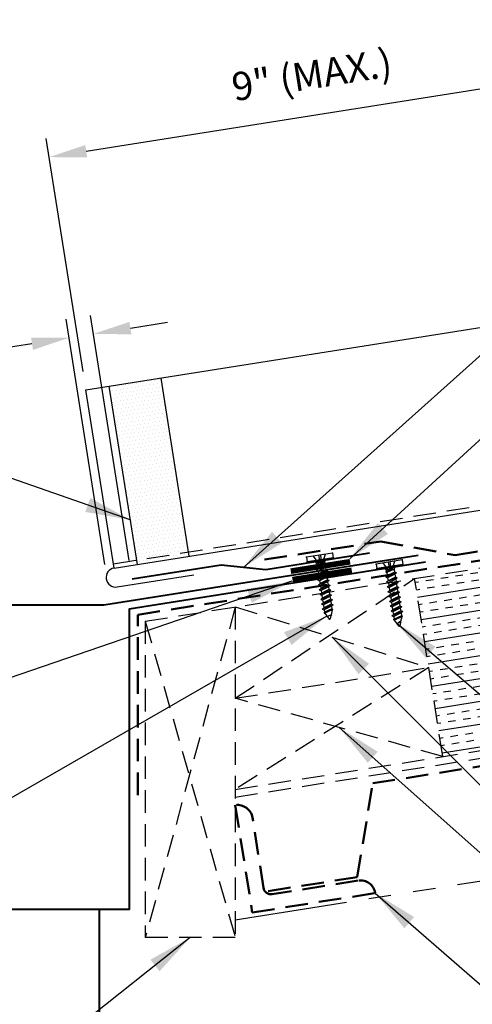
# Model space of a CAD drawing. Extents: x 3 to 54.4, y -2.7 to 36.7.
# Drawn here: x 20.9 to 28.5, y 12 to 28.3 of the extents above; entities that cross this region are included whole.
import ezdxf

# ---------------------------------------------------------------- set-up
doc = ezdxf.new("R2010")
doc.units = 0
doc.header["$LTSCALE"] = 1.5
doc.header["$MEASUREMENT"] = 0
doc.linetypes.add('HIDDEN', pattern=[0.375, 0.25, -0.125])
doc.linetypes.add('PHANTOM', pattern=[2.5, 1.25, -0.25, 0.25, -0.25, 0.25, -0.25])
doc.layers.get('Defpoints').update_dxf_attribs({"linetype": 'CONTINUOUS'})
for name, color, linetype in [('ACCESSORIES', 30, 'CONTINUOUS'), ('DIM', 2, 'CONTINUOUS'), ('FASTENER', 1, 'CONTINUOUS'), ('NOTBYMCELROY', 8, 'HIDDEN'), ('SHEETING', 5, 'CONTINUOUS'), ('STEELLINE', 4, 'PHANTOM'), ('TRIM', 3, 'CONTINUOUS')]:
    doc.layers.add(name, color=color, linetype=linetype)
doc.styles.get("Standard").update_dxf_attribs({"font": 'romans'})
doc.dimstyles.new('MCELROY1$7', dxfattribs={"dimtxt": 0.0938, "dimasz": 0.125, "dimexe": 0.0625, "dimexo": 0.0625, "dimgap": 0.0625, "dimtad": 0, "dimtih": 1, "dimtoh": 1, "dimdec": 0, "dimzin": 3, "dimdsep": 46, "dimlunit": 4, "dimtxsty": 'Standard', "dimcen": 0, "dimclrd": 2, "dimclre": 2, "dimclrt": 1, "dimadec": 0, "dimazin": 0, "dimtfac": 1, "dimtdec": 0, "dimtofl": 0, "dimtmove": 0, "dimatfit": 3, "dimfxl": 1, "dimfrac": 2, "dimtolj": 1, "dimtzin": 0, "dimarcsym": 0})
doc.dimstyles.get("Standard").update_dxf_attribs({"dimtxt": 0.18, "dimasz": 0.18, "dimexe": 0.18, "dimexo": 0.0625, "dimgap": 0.09, "dimtad": 0, "dimtih": 1, "dimtoh": 1, "dimdec": 4, "dimzin": 0, "dimdsep": 46, "dimtxsty": 'Standard', "dimcen": 0.09, "dimadec": 0, "dimazin": 0, "dimtfac": 1, "dimtdec": 4, "dimtofl": 0, "dimtmove": 0, "dimatfit": 3, "dimfxl": 1, "dimtolj": 1, "dimtzin": 0, "dimarcsym": 0})

# ---------------------------------------------------------------- blocks, each defined once
blk = doc.blocks.new('*D5')
at = {"layer": 'Defpoints', "color": 0}
for p in [(30.37, 27.48), (30.983, 23.606), (22.023, 22.186)]:
    blk.add_point(p, dxfattribs=at)
at = {"layer": 'DIM', "color": 2, "lineweight": -2}
for p, q in [((30.934, 23.914), (30.321, 27.789)), ((22.027, 26.159), (29.752, 27.382)), ((21.974, 22.495), (21.36, 26.37))]:
    blk.add_line(p, q, dxfattribs=at)
at = {"layer": 'DIM', "color": 2}
for points in [[(29.736, 27.485), (29.769, 27.279), (30.37, 27.48)], [(22.01, 26.262), (22.043, 26.056), (21.409, 26.061)]]:
    blk.add_solid(points, dxfattribs=at)
at = {"layer": 'DIM', "color": 1, "insert": (25.785, 27.432), "char_height": 0.469, "attachment_point": 5, "rotation": 9}
blk.add_mtext('\\A1;9" (MAX.)', dxfattribs=at)
blk = doc.blocks.new('*D6')
at = {"layer": 'Defpoints', "color": 0}
for p in [(21.741, 23.054), (22.791, 19.039), (22.387, 18.974)]:
    blk.add_point(p, dxfattribs=at)
at = {"layer": 'DIM', "color": 2, "lineweight": -2}
for p, q in [((22.338, 19.283), (21.692, 23.363)), ((22.742, 19.347), (22.096, 23.427)), ((22.762, 23.216), (23.38, 23.314)), ((21.123, 22.956), (19.315, 22.67))]:
    blk.add_line(p, q, dxfattribs=at)
at = {"layer": 'DIM', "color": 2}
for points in [[(22.746, 23.319), (22.779, 23.113), (22.145, 23.118)], [(21.107, 23.059), (21.14, 22.853), (21.741, 23.054)]]:
    blk.add_solid(points, dxfattribs=at)
at = {"layer": 'DIM', "color": 1, "insert": (19.825, 23.304), "char_height": 0.469, "attachment_point": 5, "rotation": 9}
blk.add_mtext('\\A1;**', dxfattribs=at)
blk = doc.blocks.new('1 INCH#10-12 PANCAKE TYPE A')
at = {"layer": 'FASTENER'}
for p, q in [((-1.081, 0.219), (-1.081, -0.219)), ((-1.081, 0.219), (-1.003, 0.219)), ((-1.003, 0.219), (-1.003, -0.219)), ((-0.962, 0.039), (-1.081, 0.099)), ((-1.081, 0.015), (-0.962, 0.012)), ((-0.952, 0.065), (-1.003, 0.094)), ((-0.962, 0.039), (-0.952, 0)), ((-0.962, -0.039), (-0.962, 0.039)), ((-0.962, -0.039), (-0.952, 0)), ((-0.952, 0.065), (-0.952, -0.065)), ((-0.952, 0.065), (-0.898, 0.065)), ((-0.944, 0.056), (-0.912, -0.065)), ((-0.935, -0.065), (-0.944, 0.056)), ((-0.919, -0.079), (-0.944, 0.056)), ((-0.927, -0.079), (-0.944, 0.056)), ((-0.881, 0.095), (-0.898, 0.065)), ((-0.898, 0.065), (-0.857, -0.065)), ((-0.881, 0.095), (-0.864, 0.065)), ((-0.881, 0.095), (-0.84, -0.095)), ((-0.864, 0.065), (-0.817, 0.065)), ((-0.864, 0.065), (-0.823, -0.065)), ((-0.799, 0.095), (-0.817, 0.065)), ((-0.817, 0.065), (-0.776, -0.065)), ((-0.799, 0.095), (-0.759, -0.095)), ((-0.799, 0.095), (-0.782, 0.065)), ((-0.782, 0.065), (-0.741, -0.065)), ((-0.782, 0.065), (-0.735, 0.065)), ((-0.718, 0.095), (-0.735, 0.065)), ((-0.735, 0.065), (-0.694, -0.065)), ((-0.718, 0.095), (-0.677, -0.095)), ((-0.718, 0.095), (-0.701, 0.065)), ((-0.701, 0.065), (-0.66, -0.065)), ((-0.701, 0.065), (-0.653, 0.065)), ((-0.636, 0.095), (-0.653, 0.065)), ((-0.653, 0.065), (-0.613, -0.065)), ((-0.636, 0.095), (-0.595, -0.095)), ((-0.636, 0.095), (-0.619, 0.065)), ((-0.619, 0.065), (-0.578, -0.065)), ((-0.619, 0.065), (-0.572, 0.065)), ((-0.555, 0.095), (-0.572, 0.065)), ((-0.572, 0.065), (-0.531, -0.065)), ((-0.555, 0.095), (-0.514, -0.095)), ((-0.555, 0.095), (-0.537, 0.065)), ((-0.537, 0.065), (-0.49, 0.065)), ((-0.537, 0.065), (-0.497, -0.065)), ((-0.473, 0.095), (-0.49, 0.065)), ((-0.49, 0.065), (-0.45, -0.065)), ((-0.473, 0.095), (-0.432, -0.095)), ((-0.473, 0.095), (-0.456, 0.065)), ((-0.456, 0.065), (-0.415, -0.065)), ((-0.456, 0.065), (-0.409, 0.065)), ((-0.392, 0.095), (-0.409, 0.065)), ((-0.409, 0.065), (-0.368, -0.065)), ((-0.392, 0.095), (-0.351, -0.095)), ((-0.392, 0.095), (-0.374, 0.065)), ((-0.374, 0.065), (-0.327, 0.065)), ((-0.374, 0.065), (-0.334, -0.065)), ((-0.31, 0.095), (-0.327, 0.065)), ((-0.327, 0.065), (-0.287, -0.065)), ((-0.31, 0.095), (-0.269, -0.095)), ((-0.31, 0.095), (-0.293, 0.065)), ((-0.293, 0.065), (-0.252, -0.065)), ((-0.293, 0.065), (-0.246, 0.065)), ((-0.229, 0.095), (-0.246, 0.065)), ((-0.246, 0.065), (-0.205, -0.065)), ((-0.229, 0.095), (-0.188, -0.095)), ((-0.229, 0.095), (-0.211, 0.065)), ((-0.211, 0.065), (-0.164, 0.065)), ((-0.211, 0.065), (-0.171, -0.065)), ((-0.159, 0.075), (-0.164, 0.065)), ((-0.164, 0.065), (-0.13, -0.065)), ((-0.159, 0.075), (-0.125, -0.074)), ((-0.159, 0.075), (-0.152, 0.075)), ((-0.152, 0.075), (-0.117, -0.073)), ((-0.152, 0.075), (-0.147, 0.065)), ((-0.147, 0.065), (-0.071, 0.035)), ((-0.147, 0.065), (-0.112, -0.065)), ((-0.068, 0.041), (-0.071, 0.035)), ((-0.071, 0.035), (-0.053, -0.015)), ((-0.068, 0.041), (-0.064, 0.041)), ((-0.064, 0.041), (-0.057, 0.03)), ((-0.057, 0.03), (-0.053, -0.015)), ((-0.057, 0.03), (-0.006, 0.009)), ((-1.081, -0.015), (-0.962, -0.012)), ((-0.962, -0.039), (-1.081, -0.099)), ((-0.952, -0.065), (-1.003, -0.094)), ((-0.952, -0.065), (-0.935, -0.065)), ((-0.927, -0.079), (-0.935, -0.065)), ((-0.927, -0.079), (-0.919, -0.079)), ((-0.919, -0.079), (-0.912, -0.065)), ((-0.912, -0.065), (-0.857, -0.065)), ((-0.84, -0.095), (-0.857, -0.065)), ((-0.84, -0.095), (-0.823, -0.065)), ((-0.823, -0.065), (-0.776, -0.065)), ((-0.759, -0.095), (-0.776, -0.065)), ((-0.759, -0.095), (-0.741, -0.065)), ((-0.741, -0.065), (-0.694, -0.065)), ((-0.677, -0.095), (-0.694, -0.065)), ((-0.677, -0.095), (-0.66, -0.065)), ((-0.66, -0.065), (-0.613, -0.065)), ((-0.595, -0.095), (-0.613, -0.065)), ((-0.595, -0.095), (-0.578, -0.065)), ((-0.578, -0.065), (-0.531, -0.065)), ((-0.514, -0.095), (-0.531, -0.065)), ((-0.514, -0.095), (-0.497, -0.065)), ((-0.497, -0.065), (-0.45, -0.065)), ((-0.432, -0.095), (-0.45, -0.065)), ((-0.432, -0.095), (-0.415, -0.065)), ((-0.415, -0.065), (-0.368, -0.065)), ((-0.351, -0.095), (-0.368, -0.065)), ((-0.351, -0.095), (-0.334, -0.065)), ((-0.334, -0.065), (-0.287, -0.065)), ((-0.269, -0.095), (-0.287, -0.065)), ((-0.269, -0.095), (-0.252, -0.065)), ((-0.252, -0.065), (-0.205, -0.065)), ((-0.188, -0.095), (-0.205, -0.065)), ((-0.188, -0.095), (-0.171, -0.065)), ((-0.171, -0.065), (-0.124, -0.065)), ((-0.125, -0.074), (-0.13, -0.065)), ((-0.125, -0.074), (-0.117, -0.073)), ((-0.117, -0.073), (-0.112, -0.065)), ((-0.112, -0.065), (-0.006, -0.009)), ((-1.081, -0.219), (-1.003, -0.219))]:
    blk.add_line(p, q, dxfattribs=at)
blk.add_arc((-0.01, 0), 0.00979, 292.5, 67.5, dxfattribs=at)
for p in [(-1.081, 0.219), (-1.003, 0.219), (0, 0), (-1.081, -0.219), (-1.081, -0.219), (-1.003, -0.219)]:
    blk.add_point(p, dxfattribs=at)

msp = doc.modelspace()

# ---------------------------------------------------------------- hatches: boundary and pattern name
at = {"layer": 'ACCESSORIES'}
h = msp.add_hatch(dxfattribs=at)
h.set_pattern_fill('DOTS', color=256, angle=9, style=0)
h.set_pattern_definition([(9, (0.323284, 0), (0.02108811, 0.0666191), [0, -0.0625])])
h.paths.add_polyline_path([(23.2736, 22.38446), (22.40938, 22.24758), (22.86766, 19.35412), (23.73188, 19.491)])
h.paths.add_polyline_path([(23.74291, 19.42139), (23.73188, 19.491), (22.86766, 19.35412), (22.87868, 19.28451)])
at = {"layer": 'NOTBYMCELROY'}
h = msp.add_hatch(dxfattribs=at)
h.set_pattern_fill('INSUL', color=256, angle=9, style=0)
h.set_pattern_definition([(9, (0.3233, 0), (-0.058663, 0.370383), []), (9, (0.30373, 0.12346), (-0.058663, 0.370383), [0.125, -0.125]), (9, (0.28418, 0.24692), (-0.058663, 0.370383), [0.125, -0.125])])
h.paths.add_polyline_path([(27.4979, 19.04915), (27.96721, 16.08608), (31.67116, 16.67273), (31.69216, 16.68112), (31.68403, 16.73247), (31.64559, 16.75004), (31.67913, 16.76343), (31.671, 16.81477), (31.63255, 16.83234), (31.66609, 16.84574), (31.65796, 16.89708), (31.61952, 16.91465), (31.65306, 16.92804), (31.64492, 16.97939), (31.60648, 16.99696), (31.64002, 17.01035), (31.63189, 17.0617), (31.59384, 17.07908), (31.59293, 17.07906), (31.62698, 17.09266), (31.61885, 17.144), (31.58041, 17.16157), (31.61395, 17.17496), (31.60581, 17.22631), (31.56737, 17.24388), (31.60091, 17.25727), (31.59278, 17.30862), (31.55434, 17.32619), (31.58787, 17.33958), (31.5797, 17.39122), (31.5413, 17.40849), (31.57484, 17.42189), (31.56671, 17.47323), (31.52827, 17.4908), (31.5618, 17.50419), (31.55367, 17.55554), (31.51523, 17.57311), (31.54877, 17.5865), (31.54063, 17.63785), (31.50219, 17.65542), (31.53573, 17.66881), (31.5276, 17.72015), (31.48916, 17.73772), (31.52269, 17.75112), (31.51456, 17.80246), (31.47612, 17.82003), (31.50966, 17.83342), (31.50152, 17.88477), (31.46308, 17.90234), (31.49662, 17.91573), (31.48849, 17.96708), (31.45005, 17.98465), (31.48358, 17.99804), (31.47545, 18.04938), (31.43701, 18.06695), (31.47055, 18.08035), (31.46242, 18.13169), (31.42398, 18.14926), (31.45751, 18.16265), (31.44938, 18.214), (31.41094, 18.23157), (31.44448, 18.24496), (31.4363, 18.2966), (31.3979, 18.31388), (31.43144, 18.32727), (31.42331, 18.37861), (31.38487, 18.39618), (31.4184, 18.40957), (31.41027, 18.46092), (31.37183, 18.47849), (31.40537, 18.49188), (31.39724, 18.54323), (31.35879, 18.5608), (31.39233, 18.57419), (31.3842, 18.62554), (31.34576, 18.6431), (31.3793, 18.6565), (31.37116, 18.70784), (31.33272, 18.72541), (31.36626, 18.7388), (31.35813, 18.79015), (31.31969, 18.80772), (31.35322, 18.82111), (31.34509, 18.87246), (31.30665, 18.89003), (31.34019, 18.90342), (31.33205, 18.95477), (31.29361, 18.97233), (31.32715, 18.98573), (31.31902, 19.03707), (31.28058, 19.05464), (31.31411, 19.06803), (31.30598, 19.11938), (31.26793, 19.13677), (31.26703, 19.13674), (31.30108, 19.15034), (31.29295, 19.20169), (31.2545, 19.21926), (31.28804, 19.23265), (31.27991, 19.28399), (31.24147, 19.30156), (31.27501, 19.31496), (31.26687, 19.3663), (31.22843, 19.38387), (31.26197, 19.39726), (31.25379, 19.4489), (31.2154, 19.46618), (31.24893, 19.47957), (31.2408, 19.53092), (31.20236, 19.54849), (31.2359, 19.56188), (31.22776, 19.61322), (31.18442, 19.63304)])
h.paths.add_polyline_path([(31.579, 18.64925), (31.55198, 18.63374), (31.56011, 18.58241), (31.59204, 18.56694), (31.56502, 18.55143), (31.57315, 18.5001), (31.60508, 18.48464), (31.57805, 18.46913), (31.58618, 18.4178), (31.61811, 18.40233), (31.59109, 18.38682), (31.59922, 18.33549), (31.63115, 18.32002), (31.60413, 18.30451), (31.61226, 18.25318), (31.64418, 18.23771), (31.61716, 18.2222), (31.62529, 18.17088), (31.65722, 18.15541), (31.6302, 18.1399), (31.63833, 18.08857), (31.67026, 18.0731), (31.64323, 18.05759), (31.65136, 18.00626), (31.68329, 17.99079), (31.65627, 17.97528), (31.6644, 17.92395), (31.69633, 17.90848), (31.66931, 17.89298), (31.67744, 17.84165), (31.70937, 17.82618), (31.68234, 17.81067), (31.69047, 17.75934), (31.7224, 17.74387), (31.69538, 17.72836), (31.70351, 17.67703), (31.73544, 17.66156), (31.70842, 17.64605), (31.71655, 17.59472), (31.74847, 17.57926), (31.72145, 17.56375), (31.72958, 17.51242), (31.76151, 17.49695), (31.73449, 17.48144), (31.74262, 17.43011), (31.77455, 17.41464), (31.74752, 17.39913), (31.75565, 17.3478), (31.78758, 17.33233), (31.76056, 17.31682), (31.76869, 17.26549), (31.80062, 17.25003), (31.7736, 17.23452), (31.78173, 17.18319), (31.81366, 17.16772), (31.78663, 17.15221), (31.79476, 17.10088), (31.82669, 17.08541), (31.79967, 17.0699), (31.8078, 17.01857), (31.83973, 17.0031), (31.81271, 16.98759), (31.82083, 16.93626), (31.85276, 16.9208), (31.82574, 16.90529), (31.83387, 16.85396), (31.8658, 16.83849), (31.83878, 16.82298), (31.84691, 16.77165), (31.87884, 16.75618), (31.85181, 16.74067), (31.85789, 16.70231), (32.26224, 16.76635), (32.29126, 16.77794), (32.28313, 16.82929), (32.24469, 16.84686), (32.27823, 16.86025), (32.2701, 16.91159), (32.23165, 16.92916), (32.26519, 16.94256), (32.25706, 16.9939), (32.21862, 17.01147), (32.25216, 17.02486), (32.24402, 17.07621), (32.20558, 17.09378), (32.23912, 17.10717), (32.23099, 17.15852), (32.19294, 17.17591), (32.19203, 17.17588), (32.22608, 17.18948), (32.21795, 17.24082), (32.17951, 17.25839), (32.21305, 17.27179), (32.20491, 17.32313), (32.16647, 17.3407), (32.20001, 17.35409), (32.19188, 17.40544), (32.15344, 17.42301), (32.18697, 17.4364), (32.1788, 17.48804), (32.1404, 17.50532), (32.17394, 17.51871), (32.16581, 17.57005), (32.12736, 17.58762), (32.1609, 17.60101), (32.15277, 17.65236), (32.11433, 17.66993), (32.14787, 17.68332), (32.13973, 17.73467), (32.10129, 17.75224), (32.13483, 17.76563), (32.1267, 17.81698), (32.08826, 17.83454), (32.12179, 17.84794), (32.11366, 17.89928), (32.07522, 17.91685), (32.10876, 17.93024), (32.10062, 17.98159), (32.06218, 17.99916), (32.09572, 18.01255), (32.08759, 18.0639), (32.04915, 18.08147), (32.08268, 18.09486), (32.07455, 18.1462), (32.03611, 18.16377), (32.06965, 18.17717), (32.06152, 18.22851), (32.02308, 18.24608), (32.05661, 18.25947), (32.04848, 18.31082), (32.01004, 18.32839), (32.04358, 18.34178), (32.0354, 18.39342), (31.997, 18.4107), (32.03054, 18.42409), (32.02241, 18.47543), (31.98397, 18.493), (32.0175, 18.5064), (32.00937, 18.55774), (31.97093, 18.57531), (32.00447, 18.5887), (31.99633, 18.64005), (31.95789, 18.65762), (31.99143, 18.67101), (31.9833, 18.72236), (31.94486, 18.73993), (31.97839, 18.75332), (31.97026, 18.80466), (31.93182, 18.82223), (31.96536, 18.83563), (31.95723, 18.88697), (31.91879, 18.90454), (31.95232, 18.91793), (31.94419, 18.96928), (31.90575, 18.98685), (31.93929, 19.00024), (31.93115, 19.05159), (31.89271, 19.06916), (31.92625, 19.08255), (31.91812, 19.13389), (31.87968, 19.15146), (31.91321, 19.16485), (31.90508, 19.2162), (31.86703, 19.23359), (31.86613, 19.23357), (31.90018, 19.24716), (31.89205, 19.29851), (31.8536, 19.31608), (31.88714, 19.32947), (31.87901, 19.38082), (31.84057, 19.39838), (31.87411, 19.41178), (31.86597, 19.46312), (31.82753, 19.48069), (31.86107, 19.49408), (31.85289, 19.54572), (31.8145, 19.563), (31.84803, 19.57639), (31.8399, 19.62774), (31.80146, 19.64531), (31.835, 19.6587), (31.82686, 19.71004), (31.78842, 19.72761), (31.82196, 19.74101), (31.81383, 19.79235), (31.77539, 19.80992), (31.80892, 19.82331), (31.80349, 19.85764), (31.37635, 19.78999), (31.36947, 19.78604), (31.3776, 19.73471), (31.40953, 19.71925), (31.38251, 19.70374), (31.39064, 19.65241), (31.42257, 19.63694), (31.39555, 19.62143), (31.40368, 19.5701), (31.43561, 19.55463), (31.40858, 19.53912), (31.41671, 19.48779), (31.44864, 19.47232), (31.42162, 19.45681), (31.42975, 19.40549), (31.46168, 19.39002), (31.43466, 19.37451), (31.44279, 19.32318), (31.47471, 19.30771), (31.44769, 19.2922), (31.45582, 19.24087), (31.48775, 19.2254), (31.46073, 19.20989), (31.46886, 19.15856), (31.50079, 19.14309), (31.47376, 19.12759), (31.48189, 19.07626), (31.51382, 19.06079), (31.4868, 19.04528), (31.49493, 18.99395), (31.52686, 18.97848), (31.49984, 18.96297), (31.50797, 18.91164), (31.53989, 18.89617), (31.51287, 18.88066), (31.521, 18.82933), (31.55293, 18.81387), (31.52591, 18.79836), (31.53404, 18.74703), (31.56597, 18.73156), (31.53894, 18.71605), (31.54707, 18.66472)])
h.paths.add_polyline_path([(32.16507, 18.82838), (32.13804, 18.81287), (32.14617, 18.76154), (32.1781, 18.74607), (32.15108, 18.73056), (32.15921, 18.67923), (32.19114, 18.66376), (32.16412, 18.64825), (32.17225, 18.59693), (32.20418, 18.58146), (32.17715, 18.56595), (32.18528, 18.51462), (32.21721, 18.49915), (32.19019, 18.48364), (32.19832, 18.43231), (32.23025, 18.41684), (32.20323, 18.40133), (32.21136, 18.35), (32.24328, 18.33453), (32.21626, 18.31903), (32.22439, 18.2677), (32.25632, 18.25223), (32.2293, 18.23672), (32.23743, 18.18539), (32.26936, 18.16992), (32.24233, 18.15441), (32.25046, 18.10308), (32.28239, 18.08761), (32.25537, 18.0721), (32.2635, 18.02077), (32.29543, 18.00531), (32.26841, 17.9898), (32.27654, 17.93847), (32.30846, 17.923), (32.28144, 17.90749), (32.28957, 17.85616), (32.3215, 17.84069), (32.29448, 17.82518), (32.30261, 17.77385), (32.33454, 17.75838), (32.30752, 17.74287), (32.31564, 17.69154), (32.34757, 17.67608), (32.32055, 17.66057), (32.32868, 17.60924), (32.36061, 17.59377), (32.33359, 17.57826), (32.34172, 17.52693), (32.37365, 17.51146), (32.34662, 17.49595), (32.35475, 17.44462), (32.38668, 17.42915), (32.35966, 17.41364), (32.36779, 17.36231), (32.39972, 17.34685), (32.3727, 17.33134), (32.38083, 17.28001), (32.41275, 17.26454), (32.38573, 17.24903), (32.39386, 17.1977), (32.42579, 17.18223), (32.39877, 17.16672), (32.4069, 17.11539), (32.43883, 17.09992), (32.4118, 17.08441), (32.41993, 17.03309), (32.45186, 17.01762), (32.42484, 17.00211), (32.43297, 16.95078), (32.4649, 16.93531), (32.43788, 16.9198), (32.44601, 16.86847), (32.47794, 16.853), (32.45091, 16.83749), (32.45729, 16.79724), (36.12619, 17.37834), (35.92208, 18.66706), (35.56563, 18.80825), (36.21745, 18.91149), (35.861, 19.05269), (35.65689, 20.34141), (31.98798, 19.76031), (31.98974, 19.74923), (32.02167, 19.73376), (31.99465, 19.71825), (32.00278, 19.66692), (32.0347, 19.65145), (32.00768, 19.63594), (32.01581, 19.58461), (32.04774, 19.56915), (32.02072, 19.55364), (32.02885, 19.50231), (32.06078, 19.48684), (32.03375, 19.47133), (32.04188, 19.42), (32.07381, 19.40453), (32.04679, 19.38902), (32.05492, 19.33769), (32.08685, 19.32222), (32.05983, 19.30671), (32.06796, 19.25538), (32.09989, 19.23992), (32.07286, 19.22441), (32.08099, 19.17308), (32.11292, 19.15761), (32.0859, 19.1421), (32.09403, 19.09077), (32.12596, 19.0753), (32.09894, 19.05979), (32.10707, 19.00846), (32.13899, 18.99299), (32.11197, 18.97748), (32.1201, 18.92615), (32.15203, 18.91069), (32.12501, 18.89518), (32.13314, 18.84385)])

# ---------------------------------------------------------------- linework, layer by layer
at = {"layer": 'ACCESSORIES'}
for p, q in [((23.74291, 19.42139), (23.2736, 22.38446)), ((22.87868, 19.28451), (22.40938, 22.24758))]:
    msp.add_line(p, q, dxfattribs=at)
at = {"layer": 'ACCESSORIES', "const_width": 0.09375}
for points in [[(25.43449, 19.17149), (26.42218, 19.32793)], [(25.46278, 19.0302), (26.45047, 19.18663)]]:
    msp.add_lwpolyline(points, dxfattribs=at)
at = {"layer": 'NOTBYMCELROY'}
for p, q in [((23.0103, 18.33838), (35.65689, 20.34141)), ((24.5103, 17.05726), (27.4979, 19.04915)), ((27.96721, 16.08608), (27.4979, 19.04915)), ((24.5103, 18.57596), (23.0103, 13.07596)), ((24.5103, 18.57596), (24.5103, 13.07596)), ((24.5103, 18.57596), (27.73256, 17.56762)), ((23.0103, 18.33838), (23.0103, 13.07596)), ((23.0103, 18.33838), (24.5103, 13.07596)), ((24.5103, 17.05726), (27.73256, 17.56762)), ((27.73256, 17.56762), (24.5103, 15.53856)), ((24.5103, 15.53856), (36.12619, 17.37834)), ((24.5103, 15.41201), (36.14575, 17.25488)), ((27.96721, 16.08608), (24.5103, 17.05726)), ((24.5103, 13.07596), (23.0103, 13.07596))]:
    msp.add_line(p, q, dxfattribs=at)
at = {"layer": 'NOTBYMCELROY', "lineweight": 50}
for points in [[(24.99713, 19.36434), (26.93239, 19.66606), (28.17293, 19.43704), (35.56851, 20.60838)], [(22.8853, 15.44514), (22.8853, 18.44514), (35.61708, 20.46166)], [(25.05879, 13.84635), (26.54033, 14.081), (26.79952, 15.64075), (29.76258, 16.11005), (30.49108, 14.70674), (31.97261, 14.94139), (32.2318, 16.50114), (35.19487, 16.97044), (35.92337, 15.56713), (36.40108, 15.64279)]]:
    msp.add_lwpolyline(points, dxfattribs=at)
msp.add_lwpolyline([(26.84138, 13.81469, 0.41421356), (26.55535, 14.0225), (25.1247, 13.79591, -0.41421356), (24.98169, 13.89981), (24.79633, 15.07012, 0.41421356), (24.5103, 15.27793), (24.79343, 13.49032)], format="xyb", close=True, dxfattribs=at)
at = {"layer": 'SHEETING'}
for p, q in [((22.02295, 22.18638), (34.83179, 24.2151)), ((22.49225, 19.22331), (22.02295, 22.18638)), ((22.49225, 19.22331), (29.38601, 20.31517)), ((22.5421, 18.90862), (23.81712, 19.11056))]:
    msp.add_line(p, q, dxfattribs=at)
at = {"layer": 'SHEETING', "linetype": 'HIDDEN'}
msp.add_line((22.48123, 19.29292), (35.29007, 21.32164), dxfattribs=at)
at = {"layer": 'SHEETING'}
msp.add_arc((22.51718, 19.06596), 0.15931, 99, 279, dxfattribs=at)
at = {"layer": 'STEELLINE'}
msp.add_line((24.5103, 13.36968), (36.4613, 15.26254), dxfattribs=at)
at = {"layer": 'TRIM', "lineweight": 40}
msp.add_line((22.24216, 13.54057), (22.24216, 10.20309), dxfattribs=at)
for points in [[(27.55793, 19.43324), (22.31766, 18.60326), (17.74216, 18.60326)], [(26.74719, 19.46855), (25.01874, 19.19479), (24.27285, 19.27319), (22.79131, 19.03854)], [(27.6806, 19.32274), (22.74216, 18.54057), (22.74216, 13.54057), (18.74216, 13.54057), (18.74216, 17.04057), (17.74216, 17.04057), (17.74216, 18.54057), (18.74216, 18.54057), (18.74216, 18.47807), (18.24216, 18.47807)]]:
    msp.add_lwpolyline(points, dxfattribs=at)

# ---------------------------------------------------------------- block references
at = {"layer": 'STEELLINE', "rotation": 279.0000000000001}
for p in [(26.08157, 18.37044), (27.24058, 18.25671)]:
    msp.add_blockref('1 INCH#10-12 PANCAKE TYPE A', p, dxfattribs=at)

# ---------------------------------------------------------------- dimensions: what is measured, and where the dimension line sits
at = {"layer": 'DIM'}
dim = msp.add_aligned_dim(p1=(22.02295, 22.18638), p2=(30.9832, 23.60554), distance=3.92279, text='9" (MAX.)', dimstyle='Standard', override={"dimscale": 5, "dimtxt": 0.0938, "dimasz": 0.125, "dimexe": 0.0625, "dimgap": 0.0625, "dimtad": 1, "dimtih": 0, "dimtoh": 0, "dimzin": 3, "dimlunit": 4, "dimcen": 0, "dimclrd": 2, "dimclre": 2, "dimclrt": 1, "dimfrac": 2}, dxfattribs=at)
dim.commit()
dim.dimension.update_dxf_attribs({"geometry": '*D5', "text_midpoint": (25.78463, 27.43204)})
dim = msp.add_linear_dim(base=(21.74064, 23.05392), p1=(22.79131, 19.03854), p2=(22.38677, 18.97446), angle=189, text='**', dimstyle='Standard', override={"dimscale": 5, "dimtxt": 0.0938, "dimasz": 0.125, "dimexe": 0.0625, "dimgap": 0.0625, "dimtad": 1, "dimtih": 0, "dimtoh": 0, "dimzin": 3, "dimlunit": 4, "dimcen": 0, "dimclrd": 2, "dimclre": 2, "dimclrt": 1, "dimfrac": 2}, dxfattribs=at)
dim.commit()
dim.dimension.update_dxf_attribs({"geometry": '*D6', "text_midpoint": (19.91062, 22.76407), "dimtype": 161})

# ---------------------------------------------------------------- leaders
at = {"layer": 'DIM', "annotation_type": 0, "has_hookline": 1}
for points, hookline_direction, text_width in [([(24.64579, 19.23399), (38.84291, 31.92568), (39.59291, 31.92568)], 0, 6.3918), ([(26.41555, 19.37588), (38.84291, 30.72889), (39.59291, 30.72889)], 0, 4.5225), ([(26.03572, 18.42298), (15.84342, 12.56588), (15.09342, 12.56588)], 1, 10.3917), ([(27.19473, 18.30926), (38.84291, 8.31641), (39.59291, 8.31641)], 0, 10.3917), ([(26.23875, 16.57167), (38.84291, 5.36872), (39.59291, 5.36872)], 0, 6.0903), ([(26.84138, 13.81469), (38.84291, 3.37654), (39.59291, 3.37654)], 0, 6.0903), ([(23.7603, 13.07596), (15.85528, 6.81239), (15.10528, 6.81239)], 1, 6.0903)]:
    msp.add_leader(points, dimstyle='MCELROY1$7', override={"dimscale": 6, "dimtdec": 4}, dxfattribs=dict(at, hookline_direction=hookline_direction, text_width=text_width))
at = {"layer": 'DIM'}
for points in [[(22.76135, 20.02528), (15.84342, 22.44065), (15.09342, 22.44065)], [(25.45423, 19.00282), (15.7986, 15.69894), (15.0486, 15.69894)], [(26.12143, 18.07179), (38.84291, 5.36872)]]:
    msp.add_leader(points, dimstyle='MCELROY1$7', override={"dimscale": 6, "dimtdec": 4}, dxfattribs=at)

doc.saveas('drawing.dxf')
